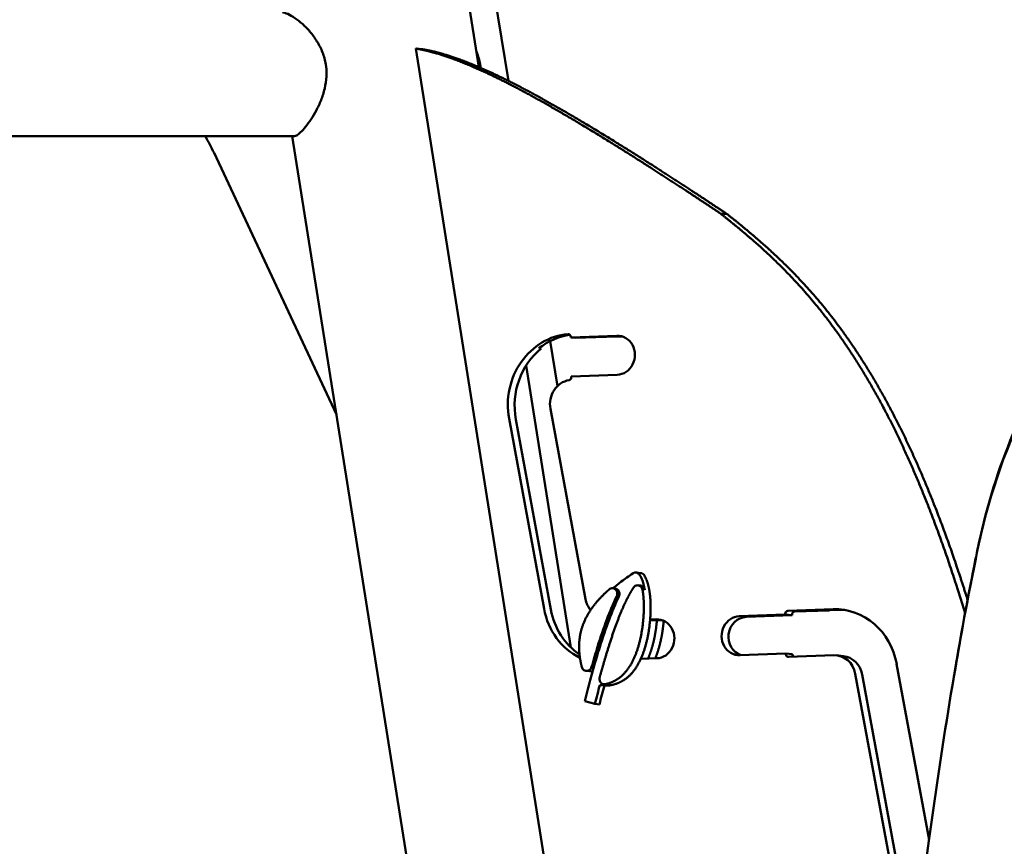
# Model space of a CAD drawing. Units: millimetres. Extents: x 0 to 11469, y 0 to 15765.
# Drawn here: x 9262 to 9967, y 7122 to 7714 of the extents above; entities that cross this region are included whole.
import ezdxf

# ---------------------------------------------------------------- set-up
doc = ezdxf.new("R2010")
doc.units = ezdxf.units.MM
doc.layers.add('MD_Visible', color=7, linetype='Continuous', lineweight=50)
doc.styles.get("Standard").update_dxf_attribs({"font": 'Squ721Rm.ttf'})
doc.dimstyles.new('BySEC', dxfattribs={"dimtxt": 180, "dimasz": 90, "dimexe": 1.25, "dimexo": 0.625, "dimtad": 1, "dimdec": 1, "dimlfac": 0.1, "dimrnd": 5, "dimtxsty": 'Standard', "dimcen": 20, "dimse1": 1, "dimse2": 1, "dimclrd": 256, "dimadec": 0, "dimazin": 0, "dimtfac": 1, "dimtdec": 1, "dimtmove": 1, "dimatfit": 3, "dimfxl": 1, "dimlwd": 5, "dimarcsym": 0})

# ---------------------------------------------------------------- blocks, each defined once
blk = doc.blocks.new('CustomObjectsInViewport6_0')
at = {"layer": 'MD_Visible', "extrusion": (0, 1, 0)}
for p, q in [((9329.97, 8658.66), (9590.86, 7012.71)), ((9347.85, 8647.47), (9611.98, 7002.86)), ((9545.62, 7026.03), (9709.26, 5993.66)), ((9545.62, 7026.03), (9550.47, 7025.52)), ((8634.76, 6963.26), (9458.74, 6963.26)), ((9457.26, 6963.26), (9611.25, 5991.71)), ((9488.85, 6763.91), (9401.21, 6951.28)), ((9768.65, 6907.37), (9763.8, 6907.89)), ((9656.65, 6819.53), (9656.66, 6819.08)), ((9656.66, 6819.08), (9689.58, 6820.3)), ((9659.89, 6818.73), (9656.66, 6819.08)), ((9689.68, 6819.84), (9659.89, 6818.73)), ((9691.3, 6819.66), (9689.68, 6819.84)), ((9693.58, 6819.75), (9691.3, 6819.66)), ((9633.84, 6811.3), (9635.46, 6811.12)), ((9641.91, 6816.52), (9647.09, 6784.24)), ((9624.73, 6799.04), (9656.76, 6596.97)), ((9689.96, 6792.34), (9657.04, 6791.12)), ((9657.04, 6791.12), (9657.05, 6790.51)), ((9642.06, 6768), (9667.15, 6631.69)), ((9637.56, 6624.6), (9612.47, 6760.9)), ((9617.32, 6760.39), (9642.41, 6624.09)), ((9703.5, 6650.66), (9706.73, 6650.31)), ((9706.49, 6641.31), (9704.87, 6641.49)), ((9688.35, 6639.21), (9686.73, 6639.38)), ((9777.3, 6619.39), (9810.22, 6620.61)), ((9815.08, 6620.09), (9782.16, 6618.87)), ((9810.22, 6620.61), (9810.22, 6621.11)), ((9815.08, 6620.09), (9810.22, 6620.61)), ((9812.02, 6623.17), (9844.48, 6624.38)), ((9815.07, 6620.59), (9815.08, 6620.09)), ((9841.86, 6623.58), (9816.87, 6622.66)), ((9847.71, 6624.03), (9840.24, 6623.76)), ((9840.24, 6623.76), (9841.86, 6623.58)), ((9721.86, 6616.63), (9713.42, 6616.32)), ((9713.48, 6617.02), (9717.86, 6617.18)), ((9810.6, 6592.65), (9777.68, 6591.43)), ((9815.46, 6592.13), (9810.6, 6592.65)), ((9810.61, 6592.15), (9810.6, 6592.65)), ((9815.46, 6592.13), (9815.46, 6591.64)), ((9718.24, 6589.22), (9706.81, 6588.8)), ((9844.93, 6591.43), (9812.47, 6590.22)), ((9851.81, 6590.84), (9846.96, 6591.36)), ((9889.99, 6585.2), (9913.21, 6459.07)), ((9672.27, 6579.67), (9667.66, 6580.17)), ((9670.62, 6573.49), (9672.94, 6582.21)), ((9885.49, 6441.8), (9860.4, 6578.11)), ((9865.26, 6577.59), (9890.35, 6441.29)), ((9682.09, 6570.47), (9680.47, 6570.64)), ((9677.81, 6570.04), (9681.05, 6569.69)), ((9929.63, 6568.2), (9929.4, 6566.79)), ((9673.93, 6556.54), (9666.78, 6558.51)), ((9677.17, 6556.2), (9673.93, 6556.54))]:
    blk.add_line(p, q, dxfattribs=at)
at = {"layer": 'MD_Visible', "extrusion": (2.17378e-16, -4.71468e-31, -1)}
blk.add_ellipse((9657.31, 6771.65), major_axis=(5.3, 49.72), ratio=0.913541, start_param=4.398573, end_param=6.110462, dxfattribs=at)
at = {"layer": 'MD_Visible'}
for centre, major_axis, ratio, start_param, end_param in [((9660.54, 6771.3), (5.3, 49.72), 0.913541, 0.213338, 0.739574), ((9662.16, 6771.13), (5.3, 49.72), 0.913541, 0.739574, 1.884612), ((9657.31, 6771.65), (1.8, 16.9), 0.913541, 0.236503, 1.884612), ((9682.4, 6635.35), (1.8, 16.9), 0.913541, 1.884612, 2.41877), ((9687.25, 6634.83), (5.3, 49.72), 0.913541, 1.884612, 2.697019), ((9816.9, 6620.66), (0.21, 1.99), 0.913541, 0.131045, 1.701841), ((9848.39, 6574.11), (5.3, 49.72), 0.913541, 0.035627, 0.131045), ((9782.35, 6604.89), (1.48, 13.92), 0.913541, 0.131045, 2.955499), ((9817.29, 6591.7), (0.21, 1.99), 0.913541, 1.701841, 2.410639), ((9845.16, 6574.45), (1.8, 16.9), 0.913541, -1.256981, 0.131045), ((9670.67, 6583.6), (0.86, 3.29), 0.770797, 4.483602, 4.688675), ((9672.4, 6508.06), (25.99, 118.11), 0.080256, 1.035738, 1.165526), ((9675.63, 6507.72), (25.99, 118.11), 0.080256, 1.03578, 1.165526)]:
    blk.add_ellipse(centre, major_axis=major_axis, ratio=ratio, start_param=start_param, end_param=end_param, dxfattribs=at)
at = {"layer": 'MD_Visible', "extrusion": (2.17378e-16, 3.23248e-30, -1)}
blk.add_ellipse((9654.82, 6819.47), major_axis=(0.21, 1.99), ratio=0.913541, start_param=-0.172723, end_param=1.439752, dxfattribs=at)
at = {"layer": 'MD_Visible', "extrusion": (2.17378e-16, 3.20475e-30, -1)}
blk.add_ellipse((9689.77, 6806.32), major_axis=(1.48, 13.92), ratio=0.913541, start_param=-0.131045, end_param=3.010548, dxfattribs=at)
at = {"layer": 'MD_Visible', "extrusion": (2.17378e-16, -1.12474e-30, -1)}
blk.add_ellipse((9655.22, 6790.45), major_axis=(0.21, 1.99), ratio=0.913541, start_param=1.439752, end_param=2.905089, dxfattribs=at)
at = {"layer": 'MD_Visible', "extrusion": (2.17656e-16, 1.20436e-18, -1)}
blk.add_ellipse((9776.26, 6636.33), major_axis=(-108, -33.06), ratio=0.38855, start_param=0.924852, end_param=0.927968, dxfattribs=at)
at = {"layer": 'MD_Visible', "extrusion": (2.17378e-16, -1.30039e-30, -1)}
blk.add_ellipse((9703.08, 6646.68), major_axis=(0.42, 3.98), ratio=0.913541, start_param=-0.642531, end_param=0.900442, dxfattribs=at)
at = {"layer": 'MD_Visible', "extrusion": (2.37827e-16, -1.92279e-17, -1)}
blk.add_ellipse((9580.4, 6393.25), major_axis=(-119.94, -261.28), ratio=0.194348, start_param=3.279395, end_param=3.324183, dxfattribs=at)
at = {"layer": 'MD_Visible', "extrusion": (2.17378e-16, 7.97489e-30, -1)}
blk.add_ellipse((9706.31, 6646.34), major_axis=(0.42, 3.98), ratio=0.913541, start_param=0, end_param=0.900442, dxfattribs=at)
at = {"layer": 'MD_Visible', "extrusion": (2.37953e-16, -1.91848e-17, -1)}
blk.add_ellipse((9583.64, 6392.9), major_axis=(-119.94, -261.28), ratio=0.194348, start_param=3.279395, end_param=3.324183, dxfattribs=at)
at = {"layer": 'MD_Visible', "extrusion": (2.17378e-16, 1.63689e-29, -1)}
blk.add_ellipse((9682.4, 6635.35), major_axis=(5.3, 49.72), ratio=0.913541, start_param=3.457854, end_param=4.398573, dxfattribs=at)
at = {"layer": 'MD_Visible', "extrusion": (2.17378e-16, -2.26643e-29, -1)}
blk.add_ellipse((9812.05, 6621.18), major_axis=(0.21, 1.99), ratio=0.913541, start_param=4.581344, end_param=6.152141, dxfattribs=at)
at = {"layer": 'MD_Visible', "extrusion": (2.17378e-16, 4.47432e-30, -1)}
blk.add_ellipse((9845.16, 6574.45), major_axis=(5.3, 49.72), ratio=0.913541, start_param=-0.131045, end_param=1.256981, dxfattribs=at)
at = {"layer": 'MD_Visible', "extrusion": (2.17378e-16, -1.73488e-30, -1)}
blk.add_ellipse((9718.05, 6603.2), major_axis=(1.48, 13.92), ratio=0.913541, start_param=-0.131045, end_param=3.010548, dxfattribs=at)
at = {"layer": 'MD_Visible', "extrusion": (2.17378e-16, 2.16968e-29, -1)}
blk.add_ellipse((9777.49, 6605.41), major_axis=(1.48, 13.92), ratio=0.913541, start_param=3.010548, end_param=6.152141, dxfattribs=at)
at = {"layer": 'MD_Visible', "extrusion": (2.17378e-16, 4.00902e-30, -1)}
blk.add_ellipse((9812.44, 6592.22), major_axis=(0.21, 1.99), ratio=0.913541, start_param=3.010548, end_param=4.581344, dxfattribs=at)
at = {"layer": 'MD_Visible', "extrusion": (2.17378e-16, -2.33885e-30, -1)}
blk.add_ellipse((9850.01, 6573.94), major_axis=(1.8, 16.9), ratio=0.913541, start_param=0, end_param=1.256981, dxfattribs=at)
at = {"layer": 'MD_Visible', "extrusion": (2.17378e-16, -1.80113e-29, -1)}
blk.add_ellipse((9679.29, 6583.96), major_axis=(1.48, 13.92), ratio=0.913541, start_param=2.924637, end_param=3.166512, dxfattribs=at)
at = {"layer": 'MD_Visible', "extrusion": (2.17378e-16, -7.72837e-30, -1)}
blk.add_ellipse((9682.53, 6583.61), major_axis=(1.48, 13.92), ratio=0.913541, start_param=2.924637, end_param=3.141593, dxfattribs=at)
at = {"layer": 'MD_Visible'}
for points, degree, knots in [([(10599.32, 7276), (10586.55, 7244.21), (10569.3, 7215.24), (10547.7, 7189.02), (10529.81, 7167.3), (10508.94, 7147.46), (10485.51, 7129.24), (10462.27, 7111.16), (10436.51, 7094.67), (10409.1, 7079.2), (10370.34, 7057.32), (10328.31, 7037.48), (10286.45, 7017.49), (10251.77, 7000.92), (10217.26, 6984.22), (10184.8, 6966.18), (10157.94, 6951.24), (10132.49, 6935.38), (10109.18, 6918.12), (10084.62, 6899.93), (10062.43, 6880.19), (10042.96, 6858.65), (10018.39, 6831.49), (9998.12, 6801.48), (9982.15, 6768.6), (9966.62, 6736.66), (9955.11, 6702.03), (9947.47, 6664.77)], 3, [0.1155585, 0.1155585, 0.1155585, 0.1155585, 0.219637, 0.219637, 0.219637, 0.305816, 0.305816, 0.305816, 0.3912879, 0.3912879, 0.3912879, 0.5121872, 0.5121872, 0.5121872, 0.612337, 0.612337, 0.612337, 0.695209, 0.695209, 0.695209, 0.782525, 0.782525, 0.782525, 0.89267, 0.89267, 0.89267, 0.999692, 0.999692, 0.999692, 0.999692]), ([(9481.26, 7014.62), (9480.8, 7017.54), (9480.01, 7020.45), (9477.85, 7026.03), (9476.48, 7028.7), (9473.4, 7033.68), (9471.68, 7036), (9468.12, 7040.17), (9466.29, 7042.04), (9462.76, 7045.22), (9460.94, 7046.66), (9457.37, 7049.11), (9455.62, 7050.11), (9452.62, 7051.44), (9451.33, 7051.85), (9450.19, 7052.04)], 3, [0, 0, 0, 0, 0.89511, 0.89511, 1.790221, 1.790221, 2.685331, 2.685331, 3.580442, 3.580442, 4.457275, 4.457275, 5.334107, 5.334107, 6.085835, 6.085835, 6.085835, 6.085835]), ([(9591.75, 7014.62), (9591.26, 7017.66), (9590.45, 7020.62), (9589.25, 7023.7), (9589.15, 7023.97), (9589.04, 7024.24)], 3, [-28.104387, -28.104387, -28.104387, -28.104387, -27.172304, -27.172304, -27.082401, -27.082401, -27.082401, -27.082401]), ([(9458.74, 6963.26), (9459.22, 6963.26), (9459.78, 6963.45), (9461.22, 6964.25), (9462.17, 6964.98), (9464.33, 6967.05), (9465.53, 6968.38), (9468.05, 6971.53), (9469.38, 6973.35), (9472, 6977.36), (9473.29, 6979.54), (9475.65, 6984.01), (9476.81, 6986.45), (9478.87, 6991.68), (9479.78, 6994.45), (9481.13, 7000.15), (9481.57, 7003.09), (9481.75, 7006.58), (9481.76, 7007.15), (9481.77, 7007.71)], 3, [20.34145, 20.34145, 20.34145, 20.34145, 21.022874, 21.022874, 21.885349, 21.885349, 22.747825, 22.747825, 23.6103, 23.6103, 24.472775, 24.472775, 25.322132, 25.322132, 26.171489, 26.171489, 27.020845, 27.020845, 27.185452, 27.185452, 27.185452, 27.185452]), ([(9947.7, 6666.17), (9959.11, 6721.8), (9979.15, 6771.59), (10008.3, 6815.31), (10025.41, 6840.96), (10045.66, 6864.52), (10068.94, 6886.09), (10089.67, 6905.29), (10112.79, 6922.91), (10137.85, 6939.27), (10156.72, 6951.58), (10176.68, 6963.19), (10197.36, 6974.32)], 3, [0.033084, 0.033084, 0.033084, 0.033084, 27.425604, 27.425604, 27.425604, 43.498365, 43.498365, 43.498365, 57.808002, 57.808002, 57.808002, 68.583896, 68.583896, 68.583896, 68.583896]), ([(9401.21, 6951.28), (9399.22, 6955.53), (9397.16, 6959.41), (9394.99, 6963.03), (9394.92, 6963.15), (9394.85, 6963.26)], 3, [2.5307274, 2.5307274, 2.5307274, 2.5307274, 2.6424285, 2.6424285, 2.6460858, 2.6460858, 2.6460858, 2.6460858]), ([(9939.02, 6621.62), (9933.07, 6641.17), (9919.37, 6683.12), (9895.97, 6743.8), (9862.52, 6807.99), (9823.98, 6856.11), (9792.35, 6884.83), (9772.05, 6901.34), (9763.8, 6907.89)], 5, [-0.5890937, -0.5890937, -0.5890937, -0.5890937, -0.5890937, -0.5890937, -0.5333333, -0.4666667, -0.4, -0.3547915, -0.3547915, -0.3547915, -0.3547915, -0.3547915, -0.3547915]), ([(9768.65, 6907.37), (9776.91, 6900.83), (9797.2, 6884.31), (9828.83, 6855.6), (9866.43, 6808.65), (9899.19, 6746.41), (9922.09, 6688.08), (9935.35, 6648.45), (9940.79, 6631.08)], 5, [0.3547915, 0.3547915, 0.3547915, 0.3547915, 0.3547915, 0.3547915, 0.4, 0.4666667, 0.5333333, 0.5833752, 0.5833752, 0.5833752, 0.5833752, 0.5833752, 0.5833752]), ([(9947.47, 6664.77), (9947.09, 6662.91), (9946.71, 6661.04), (9946.33, 6659.17), (9934, 6598.12), (9923.14, 6531.95), (9913.35, 6460.12), (9900.96, 6369.12), (9890.29, 6269.06), (9881.05, 6159.61), (9879, 6135.4), (9877.03, 6110.73), (9875.13, 6085.62), (9874.18, 6073.06), (9873.24, 6060.39), (9872.32, 6047.61), (9871.79, 6040.19), (9871.26, 6032.72), (9870.74, 6025.22), (9870.41, 6020.36), (9870.07, 6015.48), (9869.74, 6010.58), (9869.7, 6010.04), (9869.66, 6009.5), (9869.63, 6008.96), (9869.24, 6003.26), (9868.84, 5997.41), (9868.46, 5991.7)], 3, [0.7290081, 0.7290081, 0.7290081, 0.7290081, 0.7319164, 0.7319164, 0.7319164, 0.8267529, 0.8267529, 0.8267529, 0.9468935, 0.9468935, 0.9468935, 0.9734684, 0.9734684, 0.9734684, 0.9867559, 0.9867559, 0.9867559, 0.9944796, 0.9944796, 0.9944796, 0.999489, 0.999489, 0.999489, 1.0000433, 1.0000433, 1.0000433, 1.0060121, 1.0060121, 1.0060121, 1.0060121]), ([(9947.7, 6666.17), (9947.32, 6664.31), (9946.94, 6662.44), (9946.56, 6660.57), (9940.59, 6631), (9934.96, 6600.23), (9929.63, 6568.2)], 3, [0.72900808, 0.72900808, 0.72900808, 0.72900808, 0.73191643, 0.73191643, 0.73191643, 0.77785125, 0.77785125, 0.77785125, 0.77785125]), ([(9686.86, 6639.37), (9688.8, 6641.04), (9690.8, 6642.65), (9695.48, 6646.19), (9698.22, 6648.11), (9700.99, 6649.94)], 3, [0.16678, 0.16678, 0.16678, 0.16678, 0.968469, 0.968469, 2.020153, 2.020153, 2.020153, 2.020153]), ([(9710.81, 6645.61), (9710.98, 6645.19), (9711.5, 6643.8), (9712.29, 6641.25), (9713.16, 6637.17), (9713.83, 6631.07), (9713.97, 6623.25), (9713.44, 6614.78), (9712.2, 6606.05), (9710.22, 6597.49), (9707.46, 6589.55), (9703.88, 6582.62), (9699.47, 6577), (9694.62, 6573.15), (9690.3, 6571.14), (9686.9, 6570.22), (9684.69, 6569.84), (9683.82, 6569.73)], 5, [0.1037738, 0.1037738, 0.1037738, 0.1037738, 0.1037738, 0.1037738, 0.1333333, 0.2, 0.2666667, 0.3333333, 0.4, 0.4666667, 0.5333333, 0.6, 0.6666667, 0.7333333, 0.8, 0.8666667, 0.9088051, 0.9088051, 0.9088051, 0.9088051, 0.9088051, 0.9088051]), ([(9708.05, 6638.3), (9707.91, 6639.18), (9707.05, 6640.81), (9704.64, 6641.81), (9702.56, 6641.1), (9701.69, 6640.1), (9701.46, 6639.73)], 3, [0, 0, 0, 0, 0.2692809, 0.5385618, 0.8078427, 0.9424831, 0.9424831, 0.9424831, 0.9424831]), ([(9709.67, 6638.13), (9709.52, 6639.01), (9708.71, 6640.55), (9707.22, 6641.24), (9706.49, 6641.31)], 3, [0, 0, 0, 0, 0.2692809, 0.5113861, 0.5113861, 0.5113861, 0.5113861]), ([(9707.57, 6645.95), (9708.04, 6644.78), (9708.44, 6643.55), (9709.14, 6640.95), (9709.43, 6639.54), (9709.67, 6638.13)], 3, [0, 0, 0, 0, 0.3880097, 0.3880097, 0.8194878, 0.8194878, 0.8194878, 0.8194878]), ([(9664.54, 6583.02), (9664.22, 6584.3), (9663.51, 6587.45), (9662.7, 6592.39), (9662.31, 6599.01), (9663.19, 6607.14), (9665.82, 6615.46), (9670.18, 6623.47), (9674.96, 6629.61), (9679.23, 6634.08), (9682.37, 6637.02), (9684.04, 6638.49)], 5, [-0.8684361, -0.8684361, -0.8684361, -0.8684361, -0.8684361, -0.8684361, -0.8, -0.7, -0.6, -0.5, -0.4, -0.3, -0.1967458, -0.1967458, -0.1967458, -0.1967458, -0.1967458, -0.1967458]), ([(9677.37, 6575.71), (9677.78, 6577.17), (9678.89, 6581.15), (9680.7, 6587.47), (9683.2, 6595.84), (9686.38, 6605.75), (9689.82, 6615.5), (9693.25, 6624.09), (9696.25, 6630.57), (9698.58, 6634.95), (9700.23, 6637.76), (9701.19, 6639.31), (9701.46, 6639.73)], 5, [-0.8575208, -0.8575208, -0.8575208, -0.8575208, -0.8575208, -0.8575208, -0.8, -0.7, -0.6, -0.5, -0.4, -0.3, -0.2, -0.1615993, -0.1615993, -0.1615993, -0.1615993, -0.1615993, -0.1615993]), ([(9708.05, 6638.3), (9708.06, 6638.28), (9708.27, 6636.99), (9708.64, 6634.34), (9709.01, 6630.05), (9709.11, 6623.77), (9708.58, 6615.3), (9707.35, 6606.57), (9705.37, 6598.01), (9702.61, 6590.07), (9699.03, 6583.14), (9694.62, 6577.52), (9690.17, 6573.99), (9686.35, 6572.1), (9683.51, 6571.17), (9681.87, 6570.78), (9681.54, 6570.7)], 5, [0.1986432, 0.1986432, 0.1986432, 0.1986432, 0.1986432, 0.1986432, 0.2, 0.2666667, 0.3333333, 0.4, 0.4666667, 0.5333333, 0.6, 0.6666667, 0.7333333, 0.8, 0.8666667, 0.8833484, 0.8833484, 0.8833484, 0.8833484, 0.8833484, 0.8833484]), ([(9689.53, 6633.58), (9689.98, 6634.5), (9690.19, 6636.74), (9688.26, 6639.33), (9685.7, 6639.59), (9684.41, 6638.82), (9684.04, 6638.49)], 3, [0, 0, 0, 0, 0.313736, 0.627471, 0.941207, 1.098075, 1.098075, 1.098075, 1.098075]), ([(9691.14, 6633.4), (9691.6, 6634.33), (9691.81, 6636.57), (9690.2, 6638.72), (9688.82, 6639.16), (9688.35, 6639.21)], 3, [0, 0, 0, 0, 0.3137356, 0.6274712, 0.7823142, 0.7823142, 0.7823142, 0.7823142]), ([(9689.53, 6633.58), (9689.5, 6633.52), (9689.47, 6633.46), (9689.44, 6633.41), (9684.61, 6623.52), (9680.13, 6611.34), (9674.38, 6592.8), (9672.97, 6588.01), (9671.57, 6583.04)], 3, [0.4732692, 0.4732692, 0.4732692, 0.4732692, 0.4752797, 0.4752797, 0.4752797, 0.8328205, 0.8328205, 0.9513527, 0.9513527, 0.9513527, 0.9513527]), ([(9673.19, 6582.86), (9674.58, 6587.83), (9676, 6592.63), (9681.74, 6611.17), (9686.23, 6623.34), (9691.09, 6633.29), (9691.12, 6633.35), (9691.14, 6633.4)], 3, [-0.9513527, -0.9513527, -0.9513527, -0.9513527, -0.8328205, -0.8328205, -0.4752797, -0.4752797, -0.4732692, -0.4732692, -0.4732692, -0.4732692]), ([(9718.33, 6616.5), (9718.29, 6616.04), (9718.1, 6613.88), (9717.66, 6609.97), (9716.77, 6604.28), (9715.46, 6598.62), (9713.89, 6593.7), (9712.67, 6590.58), (9712.01, 6589.05), (9711.98, 6588.99)], 5, [0.3820095, 0.3820095, 0.3820095, 0.3820095, 0.3820095, 0.3820095, 0.4, 0.4666667, 0.5333333, 0.6, 0.6026469, 0.6026469, 0.6026469, 0.6026469, 0.6026469, 0.6026469]), ([(9723.19, 6616.12), (9723.15, 6615.63), (9722.96, 6613.45), (9722.53, 6609.51), (9721.64, 6603.89), (9720.37, 6598.36), (9718.87, 6593.58), (9717.73, 6590.59), (9717.14, 6589.18)], 5, [0.3809544, 0.3809544, 0.3809544, 0.3809544, 0.3809544, 0.3809544, 0.4, 0.4666667, 0.5333333, 0.5962754, 0.5962754, 0.5962754, 0.5962754, 0.5962754, 0.5962754]), ([(9664.54, 6583.02), (9664.78, 6582.08), (9665.92, 6580.41), (9668.74, 6579.84), (9670.8, 6581.22), (9671.44, 6582.56), (9671.57, 6583.04)], 3, [0, 0, 0, 0, 0.295253, 0.590506, 0.885759, 1.033385, 1.033385, 1.033385, 1.033385]), ([(9677.37, 6575.71), (9677.16, 6574.95), (9677.16, 6573.33), (9678.6, 6570.97), (9680.49, 6570.46), (9681.54, 6570.7)], 3, [0, 0, 0, 0, 0.2350184, 0.4700367, 0.8225642, 0.8225642, 0.8225642, 0.8225642])]:
    blk.add_open_spline(points, degree=degree, knots=knots, dxfattribs=at)
for points, degree in [([(9763.8, 6907.89), (9757.8, 6911.91), (9745.92, 6919.82), (9728.48, 6931.29), (9706, 6945.82), (9679.29, 6962.57), (9654.14, 6977.75), (9630.76, 6991.14), (9609.37, 7002.53), (9590.14, 7011.72), (9573.1, 7018.72), (9561.12, 7022.64), (9553.03, 7024.68), (9548.03, 7025.65), (9545.62, 7026.03)], 5), ([(9550.47, 7025.52), (9552.88, 7025.13), (9557.88, 7024.16), (9565.97, 7022.12), (9577.95, 7018.21), (9595, 7011.21), (9614.23, 7002.01), (9635.62, 6990.62), (9659, 6977.23), (9684.15, 6962.05), (9710.85, 6945.3), (9733.33, 6930.78), (9750.77, 6919.3), (9762.65, 6911.39), (9768.65, 6907.37)], 5), ([(9481.77, 7007.71), (9481.79, 7010.06), (9481.62, 7012.38), (9481.26, 7014.62)], 3), ([(9592.07, 7012.19), (9591.99, 7013), (9591.88, 7013.81), (9591.75, 7014.62)], 3), ([(9634.16, 6811.55), (9634.6, 6811.41), (9635.03, 6811.27), (9635.46, 6811.12)], 3), ([(9841.72, 6623.81), (9841.75, 6623.77), (9841.77, 6623.72), (9841.8, 6623.67), (9841.83, 6623.63), (9841.86, 6623.58)], 5), ([(9666.78, 6558.51), (9668.05, 6563.65), (9669.33, 6568.64), (9670.62, 6573.49)], 3), ([(9683.16, 6570.53), (9682.66, 6570.42), (9682.15, 6570.31), (9681.63, 6570.22), (9681.11, 6570.14), (9680.58, 6570.07)], 5), ([(9682.09, 6570.47), (9682.44, 6570.43), (9682.81, 6570.45), (9683.16, 6570.53)], 3)]:
    blk.add_open_spline(points, degree=degree, dxfattribs=at)
blk = doc.blocks.new('*D16')
at = {"lineweight": 5, "transparency": 16777216}
blk.add_line((7541.32, 10458.93), (10997.94, 10458.93), dxfattribs=at)
at = {"transparency": 16777216}
for points in [[(7541.32, 10473.93), (7541.32, 10443.93), (7451.32, 10458.93)], [(10997.94, 10473.93), (10997.94, 10443.93), (11087.94, 10458.93)]]:
    blk.add_solid(points, dxfattribs=at)
at = {"layer": 'Defpoints', "color": 0, "transparency": 16777216}
for p in [(11087.94, 10458.93), (11087.94, 8541.17), (7451.32, 6670.16)]:
    blk.add_point(p, dxfattribs=at)
at = {"color": 0, "transparency": 16777216, "insert": (9269.63, 10551.85), "char_height": 180, "attachment_point": 5}
blk.add_mtext('365', dxfattribs=at)

msp = doc.modelspace()

# ---------------------------------------------------------------- block references
at = {"layer": 'MD_Visible'}
msp.add_blockref('CustomObjectsInViewport6_0', (0, 667.45), dxfattribs=at)

# ---------------------------------------------------------------- dimensions: what is measured, and where the dimension line sits
dim = msp.add_linear_dim(base=(11087.94, 10458.93), p1=(7451.32, 6670.16), p2=(11087.94, 8541.17), dimstyle='BySEC')
dim.commit()
dim.dimension.update_dxf_attribs({"geometry": '*D16', "text_midpoint": (9269.63, 10551.85)})

doc.saveas('drawing.dxf')
